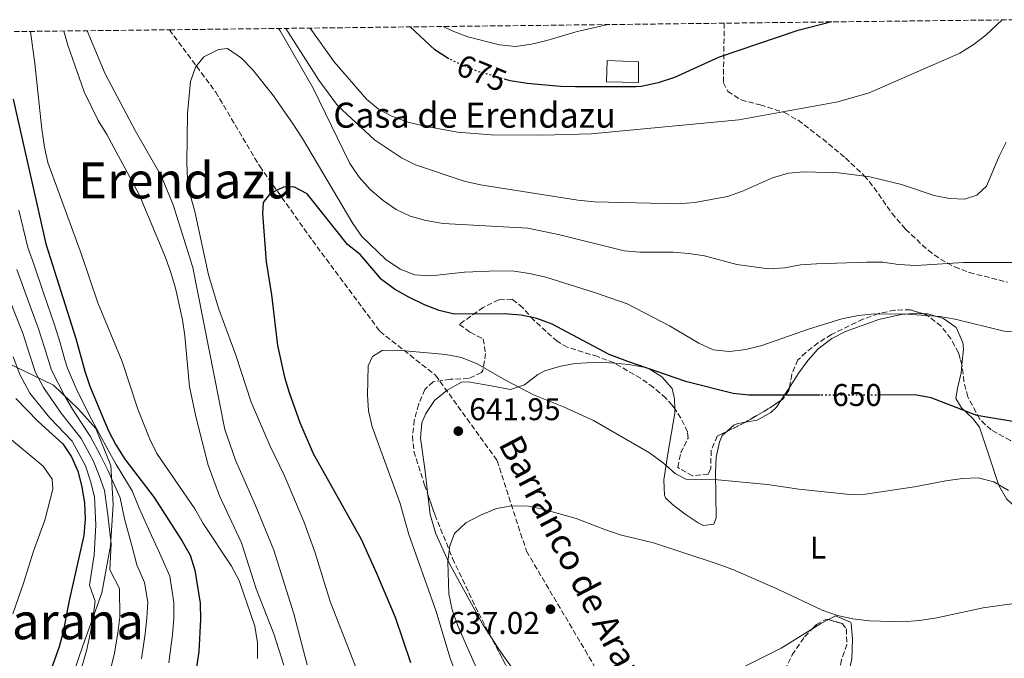
# Model space of a CAD drawing. Units: metres. Extents: x 580133 to 583592, y 4731210 to 4733563.
# Drawn here: x 580806 to 581120, y 4733331 to 4733535 of the extents above; entities that cross this region are included whole.
import ezdxf
from ezdxf.enums import TextEntityAlignment as Align

# ---------------------------------------------------------------- set-up
doc = ezdxf.new("R2010")
doc.units = ezdxf.units.M
doc.header["$MEASUREMENT"] = 0
doc.linetypes.add('DGN Style 3', pattern=[2.435890702152634, 1.739921930109024, -0.6959687720436097])
doc.linetypes.add('DGN Style 5', pattern=[1.217945351076317, 0.5219765790327072, -0.6959687720436097])
for name, color, linetype, lineweight in [('Barranco lineal', 142, 'DGN Style 3', 13), ('Caseta-cabaña', 1, 'Continuous', 0), ('Cota de curva de nivel directora', 7, 'Continuous', 0), ('Cota de punto acotado terreno', 7, 'Continuous', 0), ('Curva de nivel directora', 30, 'Continuous', 30), ('Curva de nivel directora no vista', 30, 'DGN Style 5', 30), ('Curva de nivel intermedia', 30, 'Continuous', 0), ('Etiqueta de uso rústico', 92, 'Continuous', 0), ('Límite de Concejo', 7, 'Continuous', 0), ('Línea de cambio de uso (parcela vista)', 92, 'Continuous', 0), ('Punto acotado terreno (símbolo)', 7, 'Continuous', 0), ('Senda', 7, 'DGN Style 3', 0), ('Texto de arroyo-regatas y barrancos', 142, 'Continuous', 0), ('Texto de Borda', 7, 'Continuous', 0), ('Texto de Área (paraje) menor', 7, 'Continuous', 0), ('Zona arbolada', 92, 'DGN Style 3', 0)]:
    doc.layers.add(name, color=color, linetype=linetype, lineweight=lineweight)
doc.styles.add('Style-Arial', font='arial.ttf')

# ---------------------------------------------------------------- blocks, each defined once
blk = doc.blocks.new('5PATER')
at = {"layer": 'Punto acotado terreno (símbolo)', "linetype": 'Continuous', "lineweight": 0}
h = blk.add_hatch(color=51, dxfattribs=at)
edge = h.paths.add_edge_path()
edge.add_ellipse((0, 0), major_axis=(-0.1095731443231308, -0.1110710700762829), ratio=0.9994222409660317, start_angle=0, end_angle=360)

msp = doc.modelspace()

# ---------------------------------------------------------------- linework, layer by layer
at = {"layer": 'Barranco lineal', "color": 142, "linetype": 'DGN Style 3', "lineweight": 13}
msp.add_polyline3d([(580853.2999999998, 4733531.91, 657.7100000000064), (580868.0899999999, 4733512.029999999, 655), (580882.1299999999, 4733488.34, 652.529999999999), (580898.9699999997, 4733464.65, 650), (580920.4900000002, 4733435.699999999, 646.4400000000023), (580938.2699999996, 4733421.66, 644.429999999993), (580957.9299999997, 4733394.470000001, 641.5500000000029), (580967.2800000003, 4733365.52, 638.6999999999971), (580986, 4733333.930000001, 635.570000000007), (580998.1600000003, 4733312.880000001, 634.179999999993), (581029.1500000004, 4733284.99, 630), (581054.0099999999, 4733263, 626.6100000000006)], dxfattribs=at)
at = {"layer": 'Caseta-cabaña', "color": 1, "linetype": 'Continuous', "lineweight": 0}
msp.add_polyline3d([(581003.0800000001, 4733521.67, 676.820000000007), (581003.0800000001, 4733515.100000001, 675.320000000007), (580992.7800000003, 4733515.310000001, 675.3999999999943), (580993.0199999996, 4733522.109999999, 677.1199999999953)], close=True, dxfattribs=at)
msp.add_polyline3d([(580993.0199999996, 4733522.109999999, 677.1199999999953), (580992.7800000003, 4733515.310000001, 675.3999999999943), (581003.0800000001, 4733515.100000001, 675.320000000007), (581003.0800000001, 4733521.67, 676.820000000007), (580993.0199999996, 4733522.109999999, 677.1199999999953)], dxfattribs=at)
at = {"layer": 'Curva de nivel directora', "color": 30, "linetype": 'Continuous', "lineweight": 30, "flags": 128}
for points, elevation in [([(580942.579999999, 4733522.640000002), (580942.2599999994, 4733522.78), (580938.0399999995, 4733525.460000001), (580930.1799999983, 4733532.820000002)], 675.0000000000005), ([(581064.7299999995, 4733534.41), (581053.5999999982, 4733531.59), (581028.7599999988, 4733523.16), (581014.4899999994, 4733516.650000001), (581009.3199999994, 4733514.990000002), (581003.9100000003, 4733513.86), (581002.169999999, 4733513.690000001), (580982.9499999987, 4733513.720000002), (580978.1599999988, 4733513.830000001), (580967.5399999993, 4733514.800000001), (580962.0399999986, 4733515.630000004), (580960.6399999993, 4733516.03)], 675.0000000000005), ([(580803.4700000003, 4733509.79), (580813.8999999998, 4733463.560000001), (580823.4299999983, 4733433.460000001), (580826.3099999995, 4733422.950000001), (580827.8799999985, 4733418.200000001), (580831.79, 4733408.699999999), (580833.8399999997, 4733403.92), (580836.1799999999, 4733399.500000002), (580839.0900000002, 4733394.960000002), (580848.3999999998, 4733382.670000001), (580857.4099999998, 4733368.77), (580859.949999999, 4733364.25), (580861.4199999997, 4733359.470000002), (580863.1099999994, 4733348.970000001), (580863.2399999991, 4733343.789999999), (580862.6800000003, 4733333.57), (580861.0699999987, 4733322.850000001)], 675.0000000000002), ([(581060.99, 4733415.369999999), (581038.2000000001, 4733415.350000001), (581033.2200000001, 4733415.850000001), (581018.4299999999, 4733419.630000002), (581017.7999999997, 4733419.83), (580999.6599999989, 4733426.08), (580993.7099999988, 4733428.330000001), (580975.4599999986, 4733438.010000002), (580970.5599999991, 4733439.760000002), (580965.5599999991, 4733440.83), (580960.1699999999, 4733441.279999999), (580944.2199999997, 4733441.12), (580939.3600000005, 4733442.33), (580934.6899999989, 4733444.189999999), (580929.4999999988, 4733446.660000001), (580925.1600000003, 4733449.150000001), (580921.0099999995, 4733452.220000001), (580914.2300000002, 4733460.260000001), (580910.0999999996, 4733463.420000001), (580897.2400000007, 4733479.550000003), (580893.0599999987, 4733481.83), (580889.7599999995, 4733481.710000002), (580885.4199999988, 4733479.690000001), (580883.2499999984, 4733476.750000002), (580882.969999999, 4733473.330000003), (580884.2299999996, 4733457.890000001), (580885.8700000005, 4733447.29), (580887.7999999992, 4733431.130000002), (580890.0299999999, 4733421.090000001), (580891.5299999998, 4733416.189999999), (580894.9400000006, 4733406.600000001), (580899.1799999987, 4733396.730000002), (580914.4800000006, 4733369.369999999), (580919.36, 4733358.550000001), (580925.3999999994, 4733344.510000002), (580930.2599999988, 4733330.080000001)], 650.0000000000001), ([(581278.0399999997, 4733440.960000002), (581273.4500000007, 4733437.930000001), (581268.6299999994, 4733436.570000002), (581242.4600000001, 4733436.660000001), (581237.319999999, 4733437.24), (581227.2299999994, 4733439.380000002), (581222.2499999994, 4733438.900000001), (581217.5599999999, 4733437.119999999), (581212.5099999985, 4733435.840000001), (581191.6699999999, 4733433.630000001), (581186.6200000006, 4733432.910000001), (581181.7599999991, 4733431.710000004), (581176.8700000007, 4733429.880000002), (581167.8499999995, 4733425.500000001), (581163.7999999993, 4733422.190000001), (581154.4699999997, 4733409.41), (581150.5999999985, 4733405.690000001), (581146.479999999, 4733404.330000003), (581141.5999999996, 4733404.550000001), (581126.3400000001, 4733406.250000002), (581111.0099999988, 4733408.869999999), (581096.4600000001, 4733414.430000001), (581091.1899999996, 4733415.390000002), (581080.1799999991, 4733415.380000004)], 650.0000000000002), ([(580804.3099999985, 4733414.289999999), (580811.3699999994, 4733406.890000001), (580819.2999999999, 4733399.850000001), (580822.0200000001, 4733395.619999999), (580824.11, 4733391.080000003), (580825.3700000006, 4733386.130000001), (580826.2400000001, 4733380.869999999), (580826.3799999988, 4733375.869999999), (580826.03, 4733370.58), (580821.2699999991, 4733349.810000001), (580819.4199999984, 4733339.869999999), (580818.1199999999, 4733335.039999999), (580814.53, 4733324.92), (580810.6200000007, 4733315.210000001), (580803.9699999989, 4733295.660000003)], 700.0000000000001)]:
    msp.add_lwpolyline(points, dxfattribs=dict(at, elevation=elevation))
at = {"layer": 'Curva de nivel directora no vista', "color": 30, "linetype": 'DGN Style 5', "lineweight": 30, "flags": 128}
for points, elevation in [([(580960.6399999993, 4733516.03), (580951.9199999999, 4733518.529999999), (580947.1700000003, 4733520.470000002), (580942.579999999, 4733522.640000002)], 675.0000000000005), ([(581080.1799999991, 4733415.380000004), (581060.99, 4733415.369999999)], 650.0000000000005)]:
    msp.add_lwpolyline(points, dxfattribs=dict(at, elevation=elevation))
at = {"layer": 'Curva de nivel intermedia', "color": 30, "linetype": 'Continuous', "lineweight": 0, "flags": 128}
for points, elevation in [([(581122.3300000001, 4733457.649999999), (581106.8100000012, 4733457.660000001), (581091.6400000011, 4733456.720000001), (581085.9900000005, 4733457.07), (581081.0500000007, 4733457.810000001), (581075.9299999999, 4733457.75), (581059.8800000014, 4733457.279999998), (581054.7699999996, 4733456.91), (581049.7800000006, 4733455.96), (581044.5400000013, 4733455.59), (581034.3700000013, 4733457.010000001), (581024.0700000015, 4733459.82), (581019.1200000006, 4733460.56), (581014.0700000013, 4733460.910000001), (581003.4299999997, 4733460.939999999), (580998.4400000006, 4733461.34), (580977.9500000008, 4733466.439999999), (580967.6800000002, 4733468.58), (580940.6800000013, 4733470.09), (580935.1900000018, 4733471.019999999), (580930.1800000005, 4733472.480000001), (580925.6400000008, 4733474.55), (580921.4900000001, 4733477.440000001), (580917.400000002, 4733480.96), (580913.8600000015, 4733484.829999999), (580910.8500000007, 4733489.289999999), (580899.1500000019, 4733513.23), (580888.670000001, 4733531.560000001), (580888.1200000012, 4733532.32)], 660.0000000000001), ([(581120.3899999999, 4733496.039999999), (581118.1200000013, 4733491.58), (581114.1400000004, 4733482.02), (581110.9800000021, 4733479.13), (581107.0999999996, 4733477.890000001), (581102.2800000005, 4733478.109999998), (581097.3699999999, 4733479.060000001), (581087.0299999999, 4733482.59), (581076.850000001, 4733484.970000001), (581066.8200000017, 4733486.220000001), (581055.9200000007, 4733486.609999998), (581050.9400000006, 4733486.13), (581045.8400000001, 4733484.619999999), (581036.1799999995, 4733480.380000002), (581031.4499999998, 4733478.73), (581021.0200000005, 4733476.81), (581015.7300000021, 4733476.380000001), (580988.9700000002, 4733477.06), (580983.6200000015, 4733477.519999999), (580952.5599999991, 4733482.42), (580947.3800000002, 4733483.640000001), (580931.9000000015, 4733488.83), (580927.4100000011, 4733491.039999999), (580918.7600000009, 4733496.800000001), (580906.91, 4733507.74), (580900.9900000013, 4733515.82), (580890.5100000005, 4733532.350000001)], 665), ([(581119.0900000012, 4733535.060000001), (581113.880000001, 4733530.179999999), (581109.8900000014, 4733527.05), (581105.630000001, 4733524.42), (581076.7100000001, 4733511.779999999), (581066.6400000006, 4733508.949999999), (581035.1, 4733503.209999999), (580987.9100000008, 4733498.699999998), (580972.2700000012, 4733498.300000001), (580955.9800000011, 4733498.42), (580945.3000000014, 4733499.26), (580934.8400000009, 4733501.100000001), (580929.51, 4733502.460000001), (580924.5000000009, 4733504.210000001), (580920.0300000005, 4733506.550000001), (580916.1600000014, 4733509.720000001), (580905.8700000007, 4733521.67), (580898.2599999999, 4733532.439999999)], 670), ([(580993.32, 4733533.57), (580983.4500000017, 4733531.319999999), (580973.7599999999, 4733528.46), (580968.8300000012, 4733527.269999999), (580963.7700000008, 4733526.550000002), (580958.65, 4733527.13), (580948.5899999995, 4733529.679999999), (580943.5900000016, 4733531.55), (580940.6900000003, 4733532.949999998)], 680), ([(580808.9100000008, 4733531.390000001), (580810.3300000001, 4733521.140000001), (580812.5499999997, 4733500.149999999), (580813.4000000014, 4733494.470000001), (580814.53, 4733489.600000001), (580825.2000000008, 4733460.16), (580830.4199999999, 4733444.829999999), (580838.1900000017, 4733426.069999998), (580843.2300000021, 4733410.82), (580847.0800000011, 4733401.249999999), (580849.2699999993, 4733396.73), (580861.4000000019, 4733379.11), (580864.0700000006, 4733374.420000001), (580873.0700000017, 4733360.759999999), (580875.5500000005, 4733356.239999999), (580880.5400000017, 4733341.670000001), (580881.3799999999, 4733336.319999999), (580881.3700000008, 4733331.319999999)], 670.0000000000001), ([(580819.6300000007, 4733531.509999999), (580820.8900000014, 4733526.949999999), (580826.1100000005, 4733512.15), (580830.5899999999, 4733502.98), (580833.3500000002, 4733498.5), (580843.67, 4733479.329999999), (580852.0800000011, 4733459.25), (580853.7999999999, 4733454.489999999), (580855.2800000019, 4733449.439999999), (580857.4900000002, 4733439.33), (580858.2700000004, 4733434.27), (580859.7300000021, 4733417.990000002), (580861.850000001, 4733408.06), (580865.6200000017, 4733392.99), (580869.3300000001, 4733383.17), (580876.2800000013, 4733368.229999999), (580881.0100000009, 4733353.499999999), (580886.6000000011, 4733339.16), (580889.8700000013, 4733329.23)], 665), ([(580827.1000000007, 4733531.599999999), (580832.7900000014, 4733517.869999997), (580842.3200000001, 4733499.73), (580850.7100000009, 4733485.350000001), (580854.4500000003, 4733476.079999999), (580860.7500000013, 4733456.029999999), (580870.9999999997, 4733404.380000001), (580874.3800000014, 4733394.57), (580880.8300000001, 4733380.130000002), (580886.5900000001, 4733365.830000001), (580893.0099999994, 4733345.58), (580897.2699999998, 4733329.259999999)], 660.0000000000001), ([(581130.1599999999, 4733435.380000001), (581119.7599999997, 4733435.720000001), (581104.1, 4733439.599999999), (581099.1700000013, 4733440.460000001), (581088.8100000013, 4733441.140000001), (581078.220000001, 4733441.230000001), (581073.240000001, 4733440.749999999), (581067.9200000013, 4733439.640000001), (581057.2999999997, 4733436.34), (581042.3799999999, 4733431.179999999), (581037.3300000007, 4733429.929999999), (581032.0399999999, 4733429.210000002), (581026.860000001, 4733429.84), (581022.3400000016, 4733431.970000001), (581012.9000000001, 4733437.499999999), (580999.3799999995, 4733444.5), (580989.0300000006, 4733448.09), (580973.4, 4733452.969999999), (580968.2800000014, 4733454.189999999), (580963.3300000007, 4733454.859999998), (580958.050000001, 4733454.980000001), (580947.5400000013, 4733454.609999999), (580936.7699999998, 4733453.439999999), (580931.5900000009, 4733453.720000001), (580926.9200000016, 4733455.499999999), (580922.3799999999, 4733458.640000001), (580914.6799999997, 4733465.96), (580911.8000000007, 4733470.050000001), (580895.8000000012, 4733497.220000002), (580892.7600000014, 4733501.810000001), (580886.560000001, 4733510.859999998), (580879.7700000005, 4733519.249999999), (580876.3500000007, 4733522.880000001), (580871.810000001, 4733525.930000001), (580868.9299999998, 4733525.619999999), (580864.2400000005, 4733523.259999999), (580861.6000000007, 4733520.020000001), (580860.0800000008, 4733515.429999999), (580859.0700000006, 4733505.199999998), (580858.8700000015, 4733489.49), (580859.1200000019, 4733484.140000001), (580859.9700000013, 4733479.219999999), (580861.4000000019, 4733473.970000001), (580865.8299999996, 4733453.67), (580869.1199999999, 4733442.720000001), (580874.52, 4733428.09), (580879.4400000019, 4733413.050000001), (580885.4700000002, 4733399.099999999), (580890.0700000002, 4733389.630000001), (580896.2599999994, 4733374.999999999), (580899.6700000003, 4733365.399999999), (580904.6200000013, 4733349.449999999), (580919.8499999995, 4733310.630000001)], 655), ([(580805.2899999998, 4733474.319999999), (580808.1300000007, 4733462.489999999), (580810.0000000015, 4733457.100000001), (580813.2200000002, 4733447.649999999), (580816.5000000015, 4733438.09), (580818.4300000004, 4733431.980000001), (580819.89, 4733426.560000001), (580820.7700000006, 4733423.930000001), (580823.8600000018, 4733416.690000001), (580828.4500000008, 4733407.67), (580830.9299999997, 4733403.100000001), (580833.7700000005, 4733397.82), (580836.3400000009, 4733393.189999999), (580841.3800000013, 4733384.760000001), (580843.7000000014, 4733379.269999999), (580847.5999999995, 4733370.609999999), (580850.1800000012, 4733364.98), (580853.3900000008, 4733357.539999999), (580854.740000001, 4733349.140000001), (580854.6700000018, 4733344.009999999), (580854.2600000004, 4733339.009999999), (580853.1699999997, 4733329.909999999)], 680), ([(580804.5900000002, 4733455.399999999), (580808.0200000012, 4733446.039999999), (580811.5599999995, 4733436.449999999), (580813.4200000013, 4733430.499999999), (580815.6900000002, 4733423.269999998), (580819.8300000018, 4733415.179999999), (580822.4200000003, 4733410.900000001), (580825.1200000005, 4733406.640000001), (580828.0199999993, 4733402.289999999), (580831.3499999997, 4733396.130000001), (580833.6000000006, 4733391.430000001), (580837.6300000006, 4733382.539999999), (580839.0000000009, 4733375.88), (580841.3700000001, 4733366.949999998), (580842.9500000003, 4733361.180000001), (580845.3600000021, 4733355.600000001), (580846.3700000001, 4733349.3), (580846.0900000008, 4733344.23), (580845.5499999998, 4733339.23), (580844.4099999999, 4733331.189999999)], 685.0000000000001), ([(580802.810000001, 4733444.429999999), (580806.6199999999, 4733434.810000001), (580808.4200000013, 4733429.02), (580810.6000000006, 4733422.600000001), (580813.1100000007, 4733417.749999999), (580818.7300000021, 4733409.56), (580825.1100000015, 4733401.470000001), (580828.9400000002, 4733394.45), (580830.8600000002, 4733389.66), (580832.5800000014, 4733384.91), (580833.6699999999, 4733377.140000001), (580834.7200000006, 4733367.890000001), (580834.3000000002, 4733359.599999999), (580837.3300000011, 4733353.67), (580837.5099999999, 4733344.449999999), (580836.8400000016, 4733339.439999999), (580835.6500000003, 4733332.470000001), (580833.8399999997, 4733325.390000001)], 690), ([(581121.1800000012, 4733384.880000001), (581116.4900000017, 4733387.720000001), (581111.4300000013, 4733389.000000001), (581106.4300000012, 4733388.779999999), (581101.1800000009, 4733388.039999999), (581091.1800000007, 4733386.059999999), (581075.4600000005, 4733383.770000001), (581070.4600000004, 4733383.599999998), (581054.2599999999, 4733385.289999999), (581044.2100000005, 4733386.819999999), (581028.4000000011, 4733388.33), (581018.1700000007, 4733388.539999999), (581014.7500000009, 4733390.289999999), (581010.9900000013, 4733393.59), (581006.5600000012, 4733396.909999998), (580988.6500000006, 4733407.269999999), (580979.1300000009, 4733411.660000001), (580969.5199999998, 4733415.439999999), (580960.530000002, 4733420.109999999), (580951.5700000012, 4733425.289999999), (580946.550000001, 4733427.31), (580941.5500000009, 4733428.349999999), (580926.2000000019, 4733429.720000001), (580921.2000000018, 4733429.560000001), (580918.0900000005, 4733427.689999999), (580916.6900000012, 4733424.689999999), (580916.4800000011, 4733415.279999999), (580916.8800000012, 4733410.3), (580918.0200000012, 4733405.230000001), (580926.8700000002, 4733381.09), (580929.7300000013, 4733370.869999999), (580938.3600000013, 4733346.579999999), (580942.900000001, 4733331.449999999), (580950.2500000002, 4733311.659999999)], 645.0000000000001), ([(580803.41, 4733427.550000001), (580805.52, 4733421.930000001), (580808.7099999996, 4733416.02), (580815.0500000007, 4733408.23), (580822.2100000001, 4733400.659999999), (580826.5300000008, 4733392.76), (580828.110000001, 4733387.9), (580829.4100000019, 4733382.890000001), (580829.85, 4733373.859999999), (580829.2599999999, 4733364.36), (580827.7800000003, 4733354.699999999), (580829.6399999999, 4733349.640000002), (580828.9300000013, 4733344.67), (580828.130000001, 4733339.65), (580826.8800000016, 4733333.760000001), (580825.1400000004, 4733327.859999999), (580823.3800000013, 4733322.56), (580821.2800000003, 4733316.829999999), (580819.2999999999, 4733311.84), (580815.9600000005, 4733302.210000001), (580812.9000000006, 4733293.199999998), (580810.7100000001, 4733287.609999998), (580807.3200000017, 4733279.28), (580804.6600000017, 4733272.63)], 695), ([(580800.9600000002, 4733402.710000001), (580812.9600000009, 4733392.659999999), (580815.9100000013, 4733388.550000002), (580816.1000000014, 4733385.319999999), (580813.5300000008, 4733375.449999998), (580809.8899999998, 4733365.539999999), (580806.7800000006, 4733355.359999998), (580803.3400000007, 4733345.56)], 705), ([(581129.0300000012, 4733349.749999999), (581113.0400000007, 4733347.46), (581097.7499999999, 4733344.149999999), (581092.6400000001, 4733343.430000001), (581087.4299999999, 4733343.029999999), (581076.7200000013, 4733343.359999998), (581071.4200000016, 4733343.930000001), (581066.5500000011, 4733345.029999998), (581061.6400000005, 4733346.74), (581047.7199999997, 4733353.380000001), (581033.1100000006, 4733359.710000001), (581028.1500000008, 4733361.499999999), (581007.8600000021, 4733368.24), (580997.6100000015, 4733370.699999999), (580992.8400000016, 4733372.21), (580983.1800000012, 4733375.999999999), (580972.9400000018, 4733378.849999999), (580967.8800000013, 4733379.899999999), (580962.5900000007, 4733380.06), (580957.670000001, 4733379.159999999), (580952.5999999995, 4733377.09), (580947.9099999999, 4733374.600000001), (580944.2900000013, 4733371.15), (580942.7600000001, 4733367.300000002), (580942.1800000012, 4733362.179999999), (580942.5400000011, 4733351.900000001), (580943.6000000006, 4733346.82), (580945.3300000007, 4733341.76), (580951.6800000007, 4733327.54)], 640)]:
    msp.add_lwpolyline(points, dxfattribs=dict(at, elevation=elevation))
at = {"layer": 'Límite de Concejo', "color": 7, "linetype": 'Continuous', "lineweight": 0}
msp.add_polyline3d([(580797.5100000016, 4733427.58, 700.4), (580816.2600000016, 4733418.49, 686.74), (580824.3200000003, 4733410.869999999, 682.85), (580829.8299999982, 4733404.74, 680.3200000000002), (580834.6099999994, 4733392.890000001, 682.62), (580835.3299999982, 4733380.460000001, 687.75), (580834.5199999996, 4733367.25, 690.1600000000001), (580831.6900000013, 4733352.24, 693.36), (580825.6900000013, 4733335.390000001, 695.88), (580821.0700000003, 4733322, 696.08)], dxfattribs=at)
at = {"layer": 'Línea de cambio de uso (parcela vista)', "color": 92, "linetype": 'Continuous', "lineweight": 0, "extrusion": (-0.06811420167633077, -0.1042184777809035, 0.992219211877611), "elevation": -532242.2427961635, "flags": 128}
msp.add_lwpolyline([(-2103213.416072422, 4246885.191657944), (-2103213.416072422, 4246890.245345141)], dxfattribs=at)
at = {"layer": 'Línea de cambio de uso (parcela vista)', "color": 92, "linetype": 'Continuous', "lineweight": 0, "extrusion": (0.156267121344351, -0.5079075784336087, 0.8471189282246369), "elevation": -2312758.469567178, "flags": 128}
msp.add_lwpolyline([(1947282.8246399, 3688009.760063761), (1947280.174121759, 3688009.140948358), (1947276.912684093, 3688008.139637398)], dxfattribs=at)
at = {"layer": 'Línea de cambio de uso (parcela vista)', "color": 92, "linetype": 'Continuous', "lineweight": 0, "extrusion": (0.03871565586220133, -0.3447004107728331, 0.9379140284717997), "elevation": -1608489.645259297, "flags": 128}
msp.add_lwpolyline([(1105739.547719991, 4351119.886300596), (1105729.078439621, 4351114.61656969), (1105714.830900902, 4351108.994831486)], dxfattribs=at)
at = {"layer": 'Línea de cambio de uso (parcela vista)', "color": 92, "linetype": 'Continuous', "lineweight": 0}
for points in [[(581051.1919999998, 4733417.826900001, 650.2553999999947), (581054.2199999997, 4733422.460000001, 650.9499999999971), (581057.1200000001, 4733426.42, 651.8300000000017), (581060.4100000003, 4733430.140000001, 652.570000000007), (581064.6900000004, 4733433.359999999, 652.820000000007), (581069.1500000004, 4733435.609999999, 652.9600000000064), (581079.7699999996, 4733439.449999999, 653.3600000000006), (581086.8899999997, 4733441.07, 653.6900000000023), (581091.8899999997, 4733441.439999999, 653.7400000000052), (581093.7582, 4733441.3323, 653.7130999999936)], [(581093.7582, 4733441.3323, 653.7130999999936), (581095.3600000005, 4733441.24, 653.6900000000023), (581100.3899999997, 4733439.82, 653.1399999999994), (581104.3799999999, 4733436.869999999, 653.6900000000023), (581106.5499999998, 4733432.17, 653.2899999999936), (581106.7400000002, 4733430.08, 653.1399999999994), (581106.2690000003, 4733424.959600001, 653.1399999999994)], [(580935.8284999998, 4733383.570699999, 641.4070000000065), (580934.8700000001, 4733391.800000001, 642.1499999999943), (580933.4100000003, 4733401.560000001, 642.1900000000023), (580933.9000000004, 4733406.470000001, 642.1900000000023), (580935.1100000005, 4733409.470000001, 642.1900000000023), (580937.9500000002, 4733413.600000001, 642.3600000000006), (580941.9699999997, 4733416.949999999, 642.7400000000052), (580946.5599999996, 4733419.430000001, 643.1100000000006), (580948.7100000001, 4733419.560000001, 643.279999999999), (580956.04, 4733418.289999999, 643.8300000000017), (580962.2199999997, 4733417.16, 644.929999999993), (580966.6699999999, 4733418.619999999, 645.1900000000023), (580970.9299999997, 4733421.970000001, 645.2899999999936), (580973.1100000005, 4733423.07, 645.4700000000012), (580977.8499999996, 4733424.49, 646.2599999999948), (580982.7100000001, 4733425.460000001, 647.0399999999936), (580988.5499999998, 4733425.77, 647.4700000000012), (580993.5499999998, 4733425.66, 647.7899999999936), (580995.369, 4733425.5145, 647.9122000000061)], [(580995.369, 4733425.5145, 647.9122000000061), (580999.7999999998, 4733425.16, 648.2100000000064), (581004.7000000002, 4733424.310000001, 648.6900000000023), (581006.4100000003, 4733423.75, 648.7599999999948), (581010.4400000004, 4733421.180000001, 648.7599999999948), (581013.8200000003, 4733417.49, 648.7599999999948), (581014.4800000004, 4733414.15, 648.7599999999948), (581014.5902000006, 4733410.989900001, 648.3812999999936)], [(581106.2690000003, 4733424.959600001, 653.1399999999994), (581106.04, 4733422.470000001, 653.1399999999994), (581104.8700000001, 4733417.609999999, 652.1300000000047), (581104.3399999999, 4733414.279999999, 650.9499999999971), (581106.0800000001, 4733411.27, 649.3099999999977), (581109.7999999998, 4733407.869999999, 648.6600000000036), (581111.8399999999, 4733405.119999999, 648.2100000000064), (581114.4400000004, 4733397.51, 647.1199999999953), (581118.0700000003, 4733386.470000001, 644.929999999993), (581120.4900000002, 4733382.279999999, 644.4100000000036), (581124.2400000002, 4733378.789999999, 644), (581125.7000000002, 4733377.74, 643.8300000000017), (581129.8700000001, 4733376.890000001, 643.279999999999), (581132.2999999998, 4733378.189999999, 643.279999999999), (581134.4500000002, 4733380.49, 643.8300000000017), (581138.1600000003, 4733387.25, 645.4700000000012), (581141.6699999999, 4733390.76, 645.7200000000012), (581143.8899999997, 4733392.289999999, 645.4700000000012), (581145.2679000003, 4733392.7053, 645.2566999999982)], [(581037.2062999997, 4733406.727700001, 648.4297999999981), (581040.9100000003, 4733407.34, 648.7599999999948), (581045.2999999998, 4733409.800000001, 649.1199999999953), (581047.0700000003, 4733411.52, 649.3099999999977), (581048.4486999996, 4733413.6295, 649.6261999999988)], [(581014.5902000006, 4733410.989900001, 648.3812999999936), (581014.6399999997, 4733409.560000001, 648.2100000000064), (581012.3799999999, 4733396.630000001, 644.929999999993), (581011.1100000005, 4733388.300000001, 643.8300000000017), (581011.3399999999, 4733383.41, 642.8999999999943), (581011.7000000002, 4733382.560000001, 642.7400000000052), (581013.8600000005, 4733380.42, 642.1900000000023), (581017.9199999999, 4733377.32, 641.6699999999983), (581022.0899999999, 4733374.640000001, 641.6100000000006), (581023.79, 4733373.699999999, 641.6399999999994), (581027.0899999999, 4733374.140000001, 642.1900000000023), (581027.7999999998, 4733376.15, 643.279999999999), (581027.6100000005, 4733390.65, 645.4700000000012), (581027.7999999998, 4733395.550000001, 646.429999999993), (581028.8499999996, 4733400.359999999, 647.3999999999943), (581029.7300000004, 4733402.430000001, 647.6600000000036), (581031.1787999999, 4733403.715700001, 647.8270000000048)], [(581031.1787999999, 4733403.715700001, 647.8270000000048), (581033.4600000001, 4733405.74, 648.0899999999965), (581034.7400000002, 4733406.32, 648.2100000000064), (581037.2062999997, 4733406.727700001, 648.4297999999981)], [(580956.3077999996, 4733337.554099999, 637.7896000000037), (580953.3700000001, 4733342.130000001, 638.1100000000006), (580942.4500000002, 4733361.980000001, 639.6499999999943), (580938.3099999996, 4733371.060000001, 640.4400000000023), (580936.5599999996, 4733377.289999999, 640.8399999999965), (580935.8284999998, 4733383.570699999, 641.4070000000065)], [(581080.7742999997, 4733304.8453, 635.1405999999988), (581075.5700000003, 4733305.82, 634.8099999999977), (581073.2100000001, 4733306.92, 634.6300000000047), (581069.6699999999, 4733310.51, 634.570000000007), (581069.3200000003, 4733311.359999999, 634.6300000000047), (581068.5199999996, 4733316.33, 635.1499999999943), (581068.8600000005, 4733320.689999999, 635.7299999999959), (581071.1299999999, 4733331.32, 637.3699999999953), (581071.3899999997, 4733337.49, 639.0099999999948), (581070.9500000002, 4733342.449999999, 639), (581070.6600000003, 4733342.939999999, 639.0099999999948), (581065.9500000002, 4733344.970000001, 639.5899999999965), (581063.6290999996, 4733343.720699999, 639.2690000000002)], [(580979.9153000005, 4733300.948000001, 634.4743000000017), (580976.6100000005, 4733307.09, 635.070000000007), (580966.8099999996, 4733322.279999999, 636.7100000000064), (580958.2300000004, 4733334.560000001, 637.5800000000017), (580956.3077999996, 4733337.554099999, 637.7896000000037)]]:
    msp.add_polyline3d(points, dxfattribs=at)
at = {"layer": 'Senda', "color": 7, "linetype": 'DGN Style 3', "lineweight": 0}
msp.add_polyline3d([(581030.4200000018, 4733534.01, 676.0599999999978), (581030.1199999999, 4733515.010000001, 672.1499999999943), (581031.5100000004, 4733512.250000001, 671.570000000007), (581035.8199999996, 4733509.510000001, 670.6300000000048), (581041.8799999993, 4733507.930000001, 669.5099999999949), (581049.6499999987, 4733505.490000002, 668.479999999996), (581053.9499999993, 4733503.03, 667.729999999996), (581061.8299999982, 4733497.070000002, 666.1499999999944), (581069.0700000002, 4733491.01, 664.429999999993), (581075.1099999996, 4733485.340000002, 662.8200000000071), (581078.23, 4733481.53, 662.1300000000047), (581083.9099999996, 4733473.350000001, 660.9499999999972), (581088.2699999983, 4733468.290000001, 660.1999999999972), (581095.4699999976, 4733461.540000001, 659.1499999999944), (581099.3999999971, 4733458.74, 658.6999999999971), (581103.9400000012, 4733456.279999999, 658.3600000000007), (581108.6299999985, 4733454.480000001, 658.1900000000023), (581120.7699999999, 4733451.390000002, 657.6699999999983)], dxfattribs=at)
at = {"layer": 'Zona arbolada', "color": 92, "linetype": 'DGN Style 3', "lineweight": 0, "extrusion": (-0.0778009011799434, -0.09064463519693472, 0.9928396496341206), "elevation": -473614.9017597919, "flags": 128}
msp.add_lwpolyline([(-2641962.758307057, 3941895.993617757), (-2641963.868859343, 3941891.901690705), (-2641966.794120688, 3941883.343636234)], dxfattribs=at)
at = {"layer": 'Zona arbolada', "color": 92, "linetype": 'DGN Style 3', "lineweight": 0, "extrusion": (-0.3906185109186378, 0.4919541471491786, 0.7780734515651017), "elevation": 2102163.199451034, "flags": 128}
msp.add_lwpolyline([(-3398425.12586721, -2602760.161442136), (-3398424.797369972, -2602760.221457421), (-3398418.532469292, -2602761.94693666)], dxfattribs=at)
at = {"layer": 'Zona arbolada', "color": 92, "linetype": 'DGN Style 3', "lineweight": 0, "extrusion": (0.05602441548027531, -0.1066298266587187, 0.9927191672053206), "elevation": -471527.2506696412, "flags": 128}
msp.add_lwpolyline([(2715854.197403824, 3891502.676157794), (2715854.197403824, 3891492.145811448)], dxfattribs=at)
at = {"layer": 'Zona arbolada', "color": 92, "linetype": 'DGN Style 3', "lineweight": 0}
for points in [[(580716.0199999996, 4733530.289999999, 735.1199999999953), (580853.2999999998, 4733531.91, 712.8399999999965), (581124.4100000003, 4733535.119999999, 668.8500000000058)], [(581121.75, 4733400.84, 653.4600000000064), (581115.5999999996, 4733404.220000001, 653.9700000000012), (581111.9299999997, 4733407.689999999, 654.3699999999953), (581108.0999999996, 4733414.82, 655.070000000007), (581106.9000000004, 4733419.58, 655.7200000000012), (581106.3899999997, 4733424.52, 656.5599999999977), (581105.1900000004, 4733428.880000001, 657.2599999999948), (581102.7199999997, 4733433.369999999, 657.8699999999953), (581099.5999999996, 4733437.32, 658.3999999999943), (581095.7000000002, 4733440.460000001, 658.820000000007), (581094.6699999999, 4733441.050000001, 658.8999999999943), (581089.8899999997, 4733442.529999999, 659.1499999999943), (581084.7999999998, 4733442.480000001, 659.2299999999959), (581079.6399999997, 4733441.359999999, 659.1600000000036), (581074.6900000004, 4733439.58, 658.9600000000064), (581064.5999999996, 4733434.710000001, 658.1999999999971), (581060.4100000003, 4733432.039999999, 657.7200000000012), (581056.4699999997, 4733428.949999999, 657.1600000000036), (581053.9400000004, 4733426.57, 656.7100000000064), (581051.9600000001, 4733421.949999999, 655.9199999999983), (581051.0099999999, 4733416.850000001, 655.0599999999977), (581049.0999999996, 4733414.07, 654.5200000000041), (581044.9600000001, 4733411.27, 653.9400000000023), (581036.9199999999, 4733406.560000001, 652.8800000000047), (581028.1799999997, 4733402.230000001, 651.2299999999959), (581026.2300000004, 4733397.689999999, 650.5099999999948), (581026.0800000001, 4733391.980000001, 649.8899999999994), (581025.3399999999, 4733390.16, 649.5899999999965), (581020.3200000003, 4733389.550000001, 649.3099999999977), (581015.5700000003, 4733392.289999999, 649.5899999999965), (581016.5199999996, 4733396.92, 650.820000000007), (581018.8799999999, 4733401.66, 652.4199999999983), (581018.7000000002, 4733403.640000001, 652.8800000000047), (581016.5800000001, 4733407.980000001, 653.5399999999936), (581013.8099999996, 4733412.17, 653.9499999999971), (581011.7699999996, 4733414.380000001, 653.9700000000012), (581007.7800000003, 4733417.82, 653.8399999999965), (581003.7199999997, 4733420.720000001, 653.7100000000064), (580995.2199999997, 4733425.600000001, 653.4400000000023), (580990.04, 4733427.640000001, 653.279999999999), (580980.29, 4733430.619999999, 652.9799999999959), (580977.1200000001, 4733432.51, 652.8800000000047), (580973.5300000003, 4733435.640000001, 653.9499999999971), (580969.6399999997, 4733439.24, 655.6100000000006), (580966.0599999996, 4733443.230000001, 656.2100000000064), (580962.7300000004, 4733445.960000001, 656.1600000000036), (580958.4600000001, 4733445.720000001, 655.5500000000029), (580953.4800000004, 4733443.350000001, 654.8699999999953), (580945.8099999996, 4733437.869999999, 653.429999999993), (580949.3099999996, 4733435.430000001, 652.5099999999948), (580953.4299999997, 4733433.300000001, 651.779999999999), (580954.2300000004, 4733428.640000001, 650.9499999999971), (580953.3200000003, 4733423.24, 650.25), (580952.8899999997, 4733422.529999999, 650.1399999999994), (580948.7599999999, 4733420.630000001, 649.9799999999959), (580942.9500000002, 4733420.4, 650.3399999999965), (580937.5, 4733419.600000001, 650.7100000000064), (580934.8200000003, 4733417.17, 650.6900000000023), (580932.8600000005, 4733412.34, 650.25), (580931.4699999997, 4733407.34, 649.6600000000036), (580930.8799999999, 4733402.32, 649.0599999999977), (580931.3499999996, 4733397.430000001, 648.5899999999965), (580934.7599999999, 4733386.630000001, 648.1499999999943), (580938.0499999998, 4733377.210000001, 648.0500000000029), (580943.6900000004, 4733363.220000001, 647.6699999999983), (580951.9699999997, 4733345.810000001, 645.8000000000029), (580961.1699999999, 4733328.300000001, 643.3999999999943)], [(580995.369, 4733425.5145, 653.4446999999927), (580995.2199999997, 4733425.600000001, 653.4400000000023), (580990.04, 4733427.640000001, 653.279999999999), (580980.29, 4733430.619999999, 652.9799999999959), (580977.1200000001, 4733432.51, 652.8800000000047), (580973.5300000003, 4733435.640000001, 653.9499999999971), (580969.6399999997, 4733439.24, 655.6100000000006), (580966.0599999996, 4733443.230000001, 656.2100000000064), (580962.7300000004, 4733445.960000001, 656.1600000000036), (580958.4600000001, 4733445.720000001, 655.5500000000029), (580953.4800000004, 4733443.350000001, 654.8699999999953), (580945.8099999996, 4733437.869999999, 653.429999999993), (580949.3099999996, 4733435.430000001, 652.5099999999948), (580953.4299999997, 4733433.300000001, 651.779999999999), (580954.2300000004, 4733428.640000001, 650.9499999999971), (580953.3200000003, 4733423.24, 650.25), (580952.8899999997, 4733422.529999999, 650.1399999999994), (580948.7599999999, 4733420.630000001, 649.9799999999959), (580942.9500000002, 4733420.4, 650.3399999999965), (580937.5, 4733419.600000001, 650.7100000000064), (580934.8200000003, 4733417.17, 650.6900000000023), (580932.8600000005, 4733412.34, 650.25), (580931.4699999997, 4733407.34, 649.6600000000036), (580930.8799999999, 4733402.32, 649.0599999999977), (580931.3499999996, 4733397.430000001, 648.5899999999965), (580934.7599999999, 4733386.630000001, 648.1499999999943), (580935.8284999998, 4733383.570699999, 648.117499999993)], [(581093.7582, 4733441.3323, 658.9477000000043), (581089.8899999997, 4733442.529999999, 659.1499999999943), (581084.7999999998, 4733442.480000001, 659.2299999999959), (581079.6399999997, 4733441.359999999, 659.1600000000036), (581074.6900000004, 4733439.58, 658.9600000000064), (581064.5999999996, 4733434.710000001, 658.1999999999971), (581060.4100000003, 4733432.039999999, 657.7200000000012), (581056.4699999997, 4733428.949999999, 657.1600000000036), (581053.9400000004, 4733426.57, 656.7100000000064), (581051.9600000001, 4733421.949999999, 655.9199999999983), (581051.1919999998, 4733417.826900001, 655.2247000000061)], [(581106.2690000003, 4733424.959600001, 656.6306000000042), (581105.1900000004, 4733428.880000001, 657.2599999999948), (581102.7199999997, 4733433.369999999, 657.8699999999953), (581099.5999999996, 4733437.32, 658.3999999999943), (581095.7000000002, 4733440.460000001, 658.820000000007), (581094.6699999999, 4733441.050000001, 658.8999999999943), (581093.7582, 4733441.3323, 658.9477000000043)], [(581014.5902000006, 4733410.989900001, 653.8344999999972), (581013.8099999996, 4733412.17, 653.9499999999971), (581011.7699999996, 4733414.380000001, 653.9700000000012), (581007.7800000003, 4733417.82, 653.8399999999965), (581003.7199999997, 4733420.720000001, 653.7100000000064), (580995.369, 4733425.5145, 653.4446999999927)], [(581145.2679000003, 4733392.7053, 650.8540999999968), (581144.2000000002, 4733393.100000001, 651.070000000007), (581139.4100000003, 4733394.380000001, 651.8699999999953), (581130.9199999999, 4733397.15, 652.7299999999959), (581121.75, 4733400.84, 653.4600000000064), (581115.5999999996, 4733404.220000001, 653.9700000000012), (581111.9299999997, 4733407.689999999, 654.3699999999953), (581108.0999999996, 4733414.82, 655.070000000007), (581106.9000000004, 4733419.58, 655.7200000000012), (581106.3899999997, 4733424.52, 656.5599999999977), (581106.2690000003, 4733424.959600001, 656.6306000000042)], [(581051.1919999998, 4733417.826900001, 655.2247000000061), (581051.0099999999, 4733416.850000001, 655.0599999999977), (581049.0999999996, 4733414.07, 654.5200000000041), (581048.4486999996, 4733413.6295, 654.4287999999942)], [(581031.1787999999, 4733403.715700001, 651.796100000007), (581028.1799999997, 4733402.230000001, 651.2299999999959), (581026.2300000004, 4733397.689999999, 650.5099999999948), (581026.0800000001, 4733391.980000001, 649.8899999999994), (581025.3399999999, 4733390.16, 649.5899999999965), (581020.3200000003, 4733389.550000001, 649.3099999999977), (581015.5700000003, 4733392.289999999, 649.5899999999965), (581016.5199999996, 4733396.92, 650.820000000007), (581018.8799999999, 4733401.66, 652.4199999999983), (581018.7000000002, 4733403.640000001, 652.8800000000047), (581016.5800000001, 4733407.980000001, 653.5399999999936), (581014.5902000006, 4733410.989900001, 653.8344999999972)], [(580935.8284999998, 4733383.570699999, 648.117499999993), (580938.0499999998, 4733377.210000001, 648.0500000000029), (580943.6900000004, 4733363.220000001, 647.6699999999983), (580951.9699999997, 4733345.810000001, 645.8000000000029), (580956.3077999996, 4733337.554099999, 644.668399999995)], [(581049.7800000003, 4733327.57, 642.1999999999971), (581052.0700000003, 4733332.470000001, 642.570000000007), (581056.04, 4733338.26, 642.679999999993), (581059.8300000001, 4733342.16, 642.3600000000006), (581063.0599999996, 4733343.880000001, 642.1300000000047), (581067.9900000002, 4733342.5, 642.1499999999943), (581069.3799999999, 4733340.74, 642.1300000000047), (581069.54, 4733335.83, 642), (581067.8600000005, 4733330.9, 641.779999999999)], [(581058.3821999999, 4733340.6702, 642.4821999999986), (581059.8300000001, 4733342.16, 642.3600000000006), (581063.0599999996, 4733343.880000001, 642.1300000000047), (581063.6290999996, 4733343.720699999, 642.1322999999975)], [(581063.6290999996, 4733343.720699999, 642.1322999999975), (581067.9900000002, 4733342.5, 642.1499999999943), (581069.3799999999, 4733340.74, 642.1300000000047), (581069.54, 4733335.83, 642), (581067.8600000005, 4733330.9, 641.779999999999), (581067.2699999996, 4733328.100000001, 641.5899999999965), (581066.7999999998, 4733318.140000001, 640.7299999999959), (581067.0199999996, 4733315.32, 640.4900000000052), (581068.4800000004, 4733310.060000001, 640.070000000007), (581071.5700000003, 4733305.710000001, 639.6499999999943), (581074.3700000001, 4733304.439999999, 639.3899999999994), (581079.29, 4733304.49, 639.2200000000012), (581080.7742999997, 4733304.8453, 639.2531000000017)], [(581098.3490000004, 4733308.4923, 638.9712000000001), (581100.7800000003, 4733308.25, 638.8500000000058), (581101.6399999997, 4733306.380000001, 638.8500000000058), (581099.3700000001, 4733302.180000001, 638.8500000000058), (581097.0700000003, 4733299.619999999, 638.8500000000058), (581093.0199999996, 4733296.180000001, 638.8500000000058), (581088.8799999999, 4733293.480000001, 638.8500000000058), (581084.5899999999, 4733291.199999999, 638.8500000000058), (581076.4500000002, 4733287.720000001, 638.5800000000017), (581071.7800000003, 4733288.539999999, 638.3000000000029), (581056.1299999999, 4733307.539999999, 638.3000000000029), (581053.1299999999, 4733311.560000001, 639.0599999999977), (581050.6299999999, 4733315.789999999, 640.4499999999971), (581049.5, 4733318.289999999, 641.0399999999936), (581048.7800000003, 4733322.77, 641.6699999999983), (581049.7800000003, 4733327.57, 642.1999999999971), (581052.0700000003, 4733332.470000001, 642.570000000007), (581056.04, 4733338.26, 642.679999999993), (581058.3821999999, 4733340.6702, 642.4821999999986)]]:
    msp.add_polyline3d(points, dxfattribs=at)

# ---------------------------------------------------------------- block references
at = {"layer": 'Punto acotado terreno (símbolo)', "color": 7, "linetype": 'Continuous', "lineweight": 0, "xscale": 10, "yscale": 10, "zscale": 10}
for p in [(580945.5199999984, 4733403.850000001, 641.9499999999977), (580974.9400000002, 4733347.060000001, 637.0200000000046)]:
    msp.add_blockref('5PATER', p, dxfattribs=at)

# ---------------------------------------------------------------- texts
at = {"layer": 'Cota de curva de nivel directora', "color": 7, "linetype": 'Continuous', "lineweight": 0, "style": 'Style-Arial'}
for s, rotation, p in [('675', 337.83787, (580952.9942523984, 4733518.102485135, 675)), ('650', 0.04217000000000001, (581072.7871244838, 4733415.377508543, 650))]:
    msp.add_text(s, height=7.000000000000002, rotation=rotation, dxfattribs=at).set_placement(p, align=Align.MIDDLE_CENTER)
at = {"layer": 'Cota de punto acotado terreno', "color": 7, "linetype": 'Continuous', "lineweight": 0, "style": 'Style-Arial'}
for s, p in [('641.95', (580949.0199999991, 4733407.350000001, 641.9499999999971)), ('637.02', (580942.3999999984, 4733339.150000002, 637.0200000000041))]:
    msp.add_text(s, height=7.000000000000002, dxfattribs=at).set_placement(p)
at = {"layer": 'Etiqueta de uso rústico', "color": 92, "linetype": 'Continuous', "lineweight": 0, "style": 'Style-Arial'}
msp.add_text('L', height=7.000000000000002, dxfattribs=at).set_placement((581060.3314203798, 4733366.720010001, 642.2899999999936), align=Align.MIDDLE_CENTER)
at = {"layer": 'Texto de arroyo-regatas y barrancos', "color": 142, "linetype": 'Continuous', "lineweight": 0, "style": 'Style-Arial'}
msp.add_text('Barranco de Arana', height=8, rotation=297.567, dxfattribs=at).set_placement((580958.1700000021, 4733399.769999999, 642.1900000000023))
at = {"layer": 'Texto de Borda', "color": 7, "linetype": 'Continuous', "lineweight": 0, "style": 'Style-Arial'}
msp.add_text('Casa de Erendazu', height=8, dxfattribs=at).set_placement((580905.6299999999, 4733500.66, 660.3399999999965))
at = {"layer": 'Texto de Área (paraje) menor', "color": 7, "linetype": 'Continuous', "lineweight": 0, "style": 'Style-Arial'}
for s, p in [('Erendazu', (580858.7205377541, 4733483.86001, 662.8699999999953)), ('Belonzarana', (580799.110413006, 4733343.210010001, 711.9900000000052))]:
    msp.add_text(s, height=11.5, dxfattribs=at).set_placement(p, align=Align.MIDDLE_CENTER)

doc.saveas('drawing.dxf')
